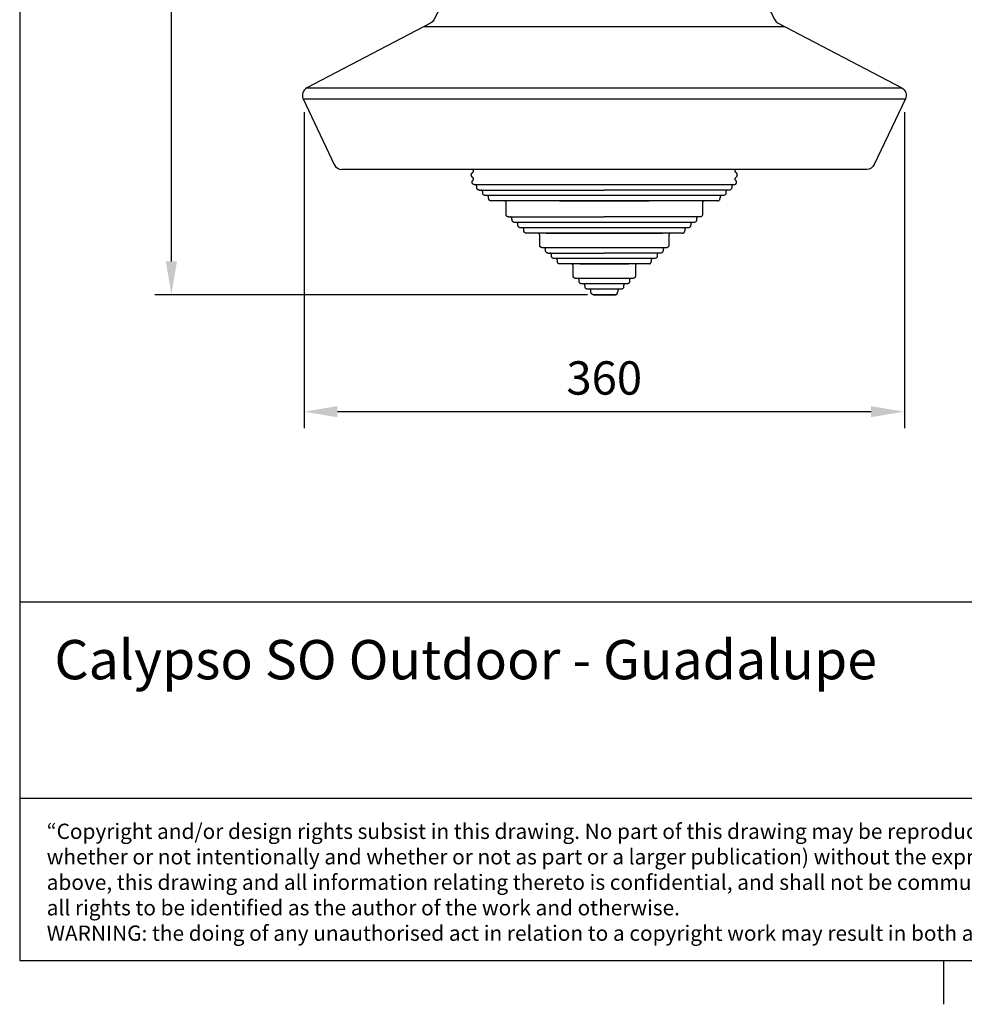
# Model space of a CAD drawing. Units: millimetres. Extents: x -4454 to -3293, y -10453 to -8833.
# Drawn here: x -4428 to -3861, y -10453 to -9862 of the extents above; entities that cross this region are included whole.
import ezdxf

# ---------------------------------------------------------------- set-up
doc = ezdxf.new("R2010")
doc.units = ezdxf.units.MM
for name, color, linetype, true_color in [('CARTIGLI', 7, 'Continuous', 0x000000), ('Linee visibili 2D', 7, 'Continuous', 0x000000), ('Predefinito', 7, 'Continuous', 0x000000)]:
    doc.layers.add(name, color=color, linetype=linetype, true_color=true_color)
doc.styles.add('Arial Greek', font='txt')
doc.styles.add('Arial Normale', font='txt')
doc.dimstyles.new('Quota 20', dxfattribs={"dimtxt": 20, "dimasz": 20, "dimexe": 10, "dimexo": 10, "dimgap": 10, "dimtad": 1, "dimtoh": 1, "dimdec": 1, "dimzin": 1, "dimdsep": 46, "dimtxsty": 'Arial Normale', "dimcen": 0.5, "dimadec": 0, "dimazin": 1, "dimtfac": 1, "dimtdec": 4, "dimtix": 1, "dimtofl": 0, "dimtmove": 1, "dimatfit": 3, "dimfxl": 1, "dimtolj": 1, "dimtzin": 1, "dimarcsym": 0})

# ---------------------------------------------------------------- blocks, each defined once
blk = doc.blocks.new('*D1')
at = {"layer": 'Defpoints', "color": 0}
for p in [(-4257.25, -9907.82), (-3897.22, -9907.82), (-3897.22, -10097.57)]:
    blk.add_point(p, dxfattribs=at)
at = {"layer": 'Linee visibili 2D', "color": 0, "lineweight": -2}
for p, q in [((-4257.25, -9917.82), (-4257.25, -10107.57)), ((-3897.22, -9917.82), (-3897.22, -10107.57)), ((-4237.25, -10097.57), (-3917.22, -10097.57))]:
    blk.add_line(p, q, dxfattribs=at)
at = {"layer": 'Linee visibili 2D', "color": 0}
for points in [[(-4237.25, -10094.24), (-4237.25, -10100.91), (-4257.25, -10097.57)], [(-3917.22, -10100.91), (-3917.22, -10094.24), (-3897.22, -10097.57)]]:
    blk.add_solid(points, dxfattribs=at)
at = {"layer": 'Linee visibili 2D', "color": 0, "insert": (-4077.23, -10077.36), "char_height": 20, "attachment_point": 5, "style": 'Arial Normale'}
blk.add_mtext('\\A1;360', dxfattribs=at)
blk = doc.blocks.new('*D2')
at = {"layer": 'Defpoints', "color": 0}
for p in [(-4336.81, -8934.27), (-4137.23, -8934.27), (-4077.18, -10027.41)]:
    blk.add_point(p, dxfattribs=at)
at = {"layer": 'Linee visibili 2D', "color": 0, "lineweight": -2}
for p, q in [((-4147.23, -8934.27), (-4346.81, -8934.27)), ((-4336.81, -10007.41), (-4336.81, -8954.27)), ((-4087.18, -10027.41), (-4346.81, -10027.41))]:
    blk.add_line(p, q, dxfattribs=at)
at = {"layer": 'Linee visibili 2D', "color": 0}
for points in [[(-4333.48, -8954.27), (-4340.14, -8954.27), (-4336.81, -8934.27)], [(-4340.14, -10007.41), (-4333.48, -10007.41), (-4336.81, -10027.41)]]:
    blk.add_solid(points, dxfattribs=at)
at = {"layer": 'Linee visibili 2D', "color": 0, "insert": (-4357.02, -9480.84), "char_height": 20, "attachment_point": 5, "rotation": 90, "style": 'Arial Normale'}
blk.add_mtext('\\A1;1093', dxfattribs=at)

msp = doc.modelspace()

# ---------------------------------------------------------------- linework, layer by layer
at = {"layer": 'CARTIGLI'}
msp.add_lwpolyline([(-4427.79, -10426.7), (-3319.86, -10426.7), (-3319.86, -8859.75), (-4427.79, -8859.75)], close=True, dxfattribs=at)
for points in [[(-3319.86, -10211.78), (-4427.79, -10211.78)], [(-4427.79, -10329.36), (-3319.86, -10329.36)], [(-3873.82, -10426.7), (-3873.82, -10453.08)]]:
    msp.add_lwpolyline(points, dxfattribs=at)
at = {"layer": 'Linee visibili 2D', "color": 18, "true_color": 0x000000}
msp.add_open_spline([(-3919.79, -9952.23), (-4077.18, -9952.23), (-4234.58, -9952.23)], degree=2, dxfattribs=at)
at = {"layer": 'Linee visibili 2D'}
for points, weights, knots in [([(-4155, -9961.41), (-4155.98, -9961.41), (-4156.38, -9960.51), (-4156.83, -9959.48), (-4155.96, -9958.76), (-4155.62, -9958.48), (-4155.6, -9958.04), (-4155.58, -9957.59), (-4155.89, -9957.28), (-4156.21, -9956.96), (-4156.53, -9956.65), (-4157.59, -9955.58), (-4156.53, -9954.52), (-4156.21, -9954.21), (-4155.89, -9953.89), (-4155.19, -9953.18), (-4155.89, -9952.47), (-4156.02, -9952.35), (-4156.14, -9952.23)], [1, 0.836825306579, 1, 0.799226834548, 1, 0.914866461633, 1, 0.914866461633, 1, 1, 1, 0.707106781186, 1, 1, 1, 0.707106781187, 1, 1, 1], [0, 0, 0, 1.738014, 1.738014, 3.67238, 3.67238, 4.503618, 4.503618, 5.334857, 5.334857, 8.040553, 8.040553, 10.396747, 10.396747, 13.102443, 13.102443, 14.673239, 14.673239, 15.713245, 15.713245, 15.713245]), ([(-3999.37, -9961.41), (-3998.39, -9961.41), (-3997.99, -9960.51), (-3997.54, -9959.48), (-3998.41, -9958.76), (-3998.75, -9958.48), (-3998.77, -9958.04), (-3998.79, -9957.59), (-3998.48, -9957.28), (-3998.16, -9956.96), (-3997.84, -9956.65), (-3996.78, -9955.58), (-3997.84, -9954.52), (-3998.16, -9954.21), (-3998.48, -9953.89), (-3999.18, -9953.18), (-3998.48, -9952.47), (-3998.35, -9952.35), (-3998.23, -9952.23)], [1, 0.836825306579, 1, 0.799226834548, 1, 0.914866461633, 1, 0.914866461633, 1, 1, 1, 0.707106781186, 1, 1, 1, 0.707106781187, 1, 1, 1], [0, 0, 0, 1.738014, 1.738014, 3.67238, 3.67238, 4.503618, 4.503618, 5.334857, 5.334857, 8.040553, 8.040553, 10.396747, 10.396747, 13.102443, 13.102443, 14.673239, 14.673239, 15.713245, 15.713245, 15.713245]), ([(-4152.07, -9964.68), (-4153.57, -9964.75), (-4153.64, -9963.25), (-4153.66, -9962.8), (-4153.68, -9962.35), (-4153.7, -9961.91), (-4154.03, -9961.62), (-4154.22, -9961.46), (-4154.47, -9961.41)], [1, 0.707106781186, 1, 1, 1, 0.915273262856, 1, 0.970119535264, 1], [0, 0, 0, 2.356194, 2.356194, 3.257191, 3.257191, 4.086413, 4.086413, 4.576559, 4.576559, 4.576559]), ([(-4148.59, -9967.93), (-4150.03, -9967.93), (-4150.09, -9966.5), (-4150.11, -9966.05), (-4150.13, -9965.6), (-4150.17, -9964.67), (-4151.1, -9964.64)], [1, 0.722363961563, 1, 1, 1, 0.73325769246, 1], [0, 0, 0, 2.290745, 2.290745, 3.191744, 3.191744, 4.687135, 4.687135, 4.687135]), ([(-4145.05, -9971.19), (-4146.48, -9971.19), (-4146.54, -9969.76), (-4146.56, -9969.3), (-4146.58, -9968.85), (-4146.62, -9968.13), (-4147.3, -9967.93)], [1, 0.722322267991, 1, 1, 1, 0.814624958101, 1], [0, 0, 0, 2.290926, 2.290926, 3.202133, 3.202133, 4.439562, 4.439562, 4.439562]), ([(-4134.5, -9980.78), (-4135.14, -9980.81), (-4135.6, -9980.37), (-4136.06, -9979.93), (-4136.06, -9979.28), (-4136.06, -9975.74), (-4136.06, -9972.19), (-4136.06, -9971.23), (-4137.02, -9971.19)], [1, 0.919650220405, 1, 0.919650220404, 1, 1, 1, 0.722696424562, 1], [0, 0, 0, 1.210822, 1.210822, 2.421644, 2.421644, 10.432281, 10.432281, 11.958483, 11.958483, 11.958483]), ([(-4131.02, -9984.03), (-4132.46, -9984.04), (-4132.52, -9982.6), (-4132.54, -9982.15), (-4132.56, -9981.7), (-4132.6, -9980.78), (-4133.52, -9980.74)], [1, 0.722209366505, 1, 1, 1, 0.734652988705, 1], [0, 0, 0, 2.291415, 2.291415, 4.997111, 4.997111, 6.488394, 6.488394, 6.488394]), ([(-4127.47, -9987.28), (-4128.91, -9987.28), (-4128.97, -9985.85), (-4128.99, -9985.4), (-4129.01, -9984.95), (-4129.04, -9984.24), (-4129.73, -9984.03)], [1, 0.722363961256, 1, 1, 1, 0.814624963393, 1], [0, 0, 0, 2.290745, 2.290745, 4.996441, 4.996441, 6.233869, 6.233869, 6.233869]), ([(-4123.93, -9990.54), (-4125.36, -9990.54), (-4125.43, -9989.11), (-4125.45, -9988.65), (-4125.47, -9988.2), (-4125.5, -9987.49), (-4126.18, -9987.28)], [1, 0.7223513103, 1, 1, 1, 0.814624958101, 1], [0, 0, 0, 2.2908, 2.2908, 5.027166, 5.027166, 6.264594, 6.264594, 6.264594]), ([(-4114.45, -9999.22), (-4115.05, -9999.22), (-4115.48, -9998.8), (-4115.95, -9998.36), (-4115.95, -9997.72), (-4115.95, -9994.63), (-4115.95, -9991.54), (-4115.95, -9990.59), (-4116.9, -9990.54)], [1, 0.927998909071, 1, 0.919650220405, 1, 1, 1, 0.722696424563, 1], [0, 0, 0, 1.145372, 1.145372, 2.356195, 2.356195, 10.366832, 10.366832, 11.893033, 11.893033, 11.893033]), ([(-4110.84, -10002.47), (-4112.33, -10002.53), (-4112.4, -10001.03), (-4112.42, -10000.58), (-4112.44, -10000.13), (-4112.47, -9999.42), (-4113.15, -9999.22)], [1, 0.707106781186, 1, 1, 1, 0.814561659515, 1], [0, 0, 0, 2.356194, 2.356194, 5.06189, 5.06189, 6.299537, 6.299537, 6.299537]), ([(-4107.36, -10005.72), (-4108.79, -10005.72), (-4108.85, -10004.28), (-4108.87, -10003.83), (-4108.89, -10003.38), (-4108.93, -10002.47), (-4109.85, -10002.43)], [1, 0.72232433188, 1, 1, 1, 0.738191857817, 1], [0, 0, 0, 2.290917, 2.290917, 4.996612, 4.996612, 6.477433, 6.477433, 6.477433]), ([(-4103.81, -10008.98), (-4105.25, -10008.98), (-4105.31, -10007.54), (-4105.33, -10007.09), (-4105.35, -10006.63), (-4105.38, -10005.92), (-4106.06, -10005.72)], [1, 0.722363961381, 1, 1, 1, 0.814624958103, 1], [0, 0, 0, 2.290745, 2.290745, 5.027111, 5.027111, 6.264539, 6.264539, 6.264539]), ([(-4094.33, -10017.65), (-4094.93, -10017.66), (-4095.37, -10017.24), (-4095.83, -10016.8), (-4095.83, -10016.15), (-4095.83, -10012.15), (-4095.83, -10009.98), (-4095.83, -10009.03), (-4096.77, -10008.98)], [1, 0.92781294117, 1, 0.919650220405, 1, 1, 1, 0.727068389146, 1], [0, 0, 0, 1.146869, 1.146869, 2.357691, 2.357691, 10.368328, 10.368328, 11.881836, 11.881836, 11.881836]), ([(-4090.78, -10020.9), (-4092.22, -10020.9), (-4092.28, -10019.47), (-4092.3, -10019.02), (-4092.32, -10018.57), (-4092.35, -10017.86), (-4093.03, -10017.65)], [1, 0.722363961247, 1, 1, 1, 0.814561659525, 1], [0, 0, 0, 2.290745, 2.290745, 4.996441, 4.996441, 6.234087, 6.234087, 6.234087]), ([(-4087.24, -10024.15), (-4088.67, -10024.15), (-4088.74, -10022.72), (-4088.76, -10022.27), (-4088.78, -10021.82), (-4088.81, -10021.11), (-4089.49, -10020.9)], [1, 0.722163132035, 1, 1, 1, 0.81462495959, 1], [0, 0, 0, 2.291616, 2.291616, 4.997312, 4.997312, 6.23474, 6.23474, 6.23474]), ([(-4083.69, -10027.41), (-4085.13, -10027.41), (-4085.19, -10025.98), (-4085.21, -10025.52), (-4085.23, -10025.07), (-4085.26, -10024.36), (-4085.94, -10024.15)], [1, 0.722321120131, 1, 1, 1, 0.8146249581, 1], [0, 0, 0, 2.29093, 2.29093, 5.027297, 5.027297, 6.264725, 6.264725, 6.264725])]:
    msp.add_rational_spline(points, weights, degree=2, knots=knots, dxfattribs=at)
for points, degree in [([(-3999.37, -9961.41), (-4077.18, -9961.41), (-4155, -9961.41)], 2), ([(-4152.14, -9964.68), (-4127.15, -9964.68), (-4102.17, -9964.68), (-4077.18, -9964.68)], 3), ([(-4005.78, -9967.93), (-4053.38, -9967.93), (-4100.99, -9967.93), (-4148.59, -9967.93)], 3), ([(-4002.23, -9964.68), (-4027.22, -9964.68), (-4052.2, -9964.68), (-4077.18, -9964.68)], 3), ([(-4007.83, -9969.76), (-4007.83, -9969.76), (-4007.83, -9969.76), (-4007.83, -9969.76)], 3), ([(-4009.32, -9971.19), (-4077.18, -9971.19), (-4145.05, -9971.19)], 2), ([(-4103.98, -9971.19), (-4077.18, -9971.19), (-4050.38, -9971.19)], 2), ([(-4134.56, -9980.78), (-4115.44, -9980.78), (-4096.31, -9980.78), (-4077.18, -9980.78)], 3), ([(-4019.8, -9980.78), (-4038.93, -9980.78), (-4058.06, -9980.78), (-4077.18, -9980.78)], 3), ([(-4023.35, -9984.03), (-4077.18, -9984.03), (-4131.02, -9984.03)], 2), ([(-4026.9, -9987.28), (-4060.42, -9987.28), (-4093.95, -9987.28), (-4127.47, -9987.28)], 3), ([(-4030.44, -9990.54), (-4077.18, -9990.54), (-4123.93, -9990.54)], 2), ([(-4112.05, -9990.54), (-4077.18, -9990.54), (-4042.32, -9990.54)], 2), ([(-4028.94, -9989.11), (-4028.94, -9989.11), (-4028.94, -9989.11), (-4028.94, -9989.11)], 3), ([(-4039.92, -9999.22), (-4064.76, -9999.22), (-4089.61, -9999.22), (-4114.45, -9999.22)], 3), ([(-4039.92, -9999.22), (-4039.92, -9999.22), (-4039.92, -9999.22)], 2), ([(-4047.01, -10005.72), (-4077.18, -10005.72), (-4107.36, -10005.72)], 2), ([(-4050.56, -10008.98), (-4068.31, -10008.98), (-4086.06, -10008.98), (-4103.81, -10008.98)], 3), ([(-4091.93, -10008.98), (-4077.18, -10008.98), (-4062.44, -10008.98)], 2), ([(-4049.06, -10007.55), (-4049.06, -10007.55), (-4049.06, -10007.55)], 2), ([(-4060.04, -10017.65), (-4071.47, -10017.65), (-4082.9, -10017.65), (-4094.33, -10017.65)], 3), ([(-4063.59, -10020.9), (-4072.65, -10020.9), (-4081.72, -10020.9), (-4090.78, -10020.9)], 3), ([(-4067.13, -10024.15), (-4073.83, -10024.15), (-4080.54, -10024.15), (-4087.24, -10024.15)], 3), ([(-4070.68, -10027.41), (-4077.18, -10027.41), (-4083.69, -10027.41)], 2), ([(-4083.63, -10027.41), (-4077.18, -10027.41), (-4070.74, -10027.41)], 2), ([(-4069.18, -10025.98), (-4069.18, -10025.98), (-4069.18, -10025.98)], 2)]:
    msp.add_open_spline(points, degree=degree, dxfattribs=at)
for points, knots in [([(-3999.9, -9961.41), (-4000.06, -9961.44), (-4000.36, -9961.59), (-4000.62, -9961.94), (-4000.68, -9962.21), (-4000.69, -9962.36), (-4000.71, -9962.68), (-4000.72, -9962.98), (-4000.74, -9963.33), (-4000.77, -9963.61), (-4000.98, -9964.1), (-4001.52, -9964.57), (-4001.99, -9964.68), (-4002.23, -9964.68)], [0, 0, 0, 0, 0.481326, 0.963258, 1.266652, 1.317145, 1.409615, 2.220363, 2.241929, 2.440264, 3.083464, 3.794989, 4.511107, 4.511107, 4.511107, 4.511107]), ([(-4007.07, -9967.93), (-4007.14, -9967.95), (-4007.28, -9968.01), (-4007.52, -9968.18), (-4007.71, -9968.45), (-4007.78, -9968.71), (-4007.78, -9968.83), (-4007.79, -9968.98), (-4007.8, -9969.29), (-4007.82, -9969.59), (-4007.83, -9969.76)], [0, 0, 0, 0, 0.221434, 0.445178, 0.889316, 1.190048, 1.236535, 1.23806, 1.647905, 2.150052, 2.150052, 2.150052, 2.150052]), ([(-4003.53, -9964.68), (-4003.67, -9964.72), (-4003.94, -9964.88), (-4004.17, -9965.21), (-4004.23, -9965.47), (-4004.24, -9965.61), (-4004.25, -9965.93), (-4004.27, -9966.23), (-4004.28, -9966.57), (-4004.32, -9966.85), (-4004.52, -9967.34), (-4005.05, -9967.81), (-4005.54, -9967.93), (-4005.78, -9967.93)], [0, 0, 0, 0, 0.453836, 0.908215, 1.190065, 1.235766, 1.328376, 2.138581, 2.159434, 2.348322, 2.982109, 3.707783, 4.429164, 4.429164, 4.429164, 4.429164]), ([(-4017.3, -9971.19), (-4017.42, -9971.19), (-4017.66, -9971.23), (-4017.98, -9971.42), (-4018.21, -9971.71), (-4018.3, -9971.99), (-4018.31, -9972.15), (-4018.3, -9972.21), (-4018.3, -9974.56), (-4018.3, -9976.92), (-4018.3, -9979.28), (-4018.31, -9979.41), (-4018.34, -9979.71), (-4018.53, -9980.13), (-4018.87, -9980.49), (-4019.31, -9980.73), (-4019.64, -9980.78), (-4019.8, -9980.78)], [0, 0, 0, 0, 0.359765, 0.719134, 1.083702, 1.447234, 1.578014, 1.584317, 1.600048, 8.652923, 8.662486, 8.676701, 9.04925, 9.54716, 10.035574, 10.525837, 11.022658, 11.022658, 11.022658, 11.022658]), ([(-4021.1, -9980.78), (-4021.24, -9980.83), (-4021.51, -9980.98), (-4021.74, -9981.32), (-4021.8, -9981.57), (-4021.81, -9981.71), (-4021.83, -9982.03), (-4021.84, -9982.34), (-4021.85, -9982.68), (-4021.89, -9982.96), (-4022.09, -9983.44), (-4022.63, -9983.92), (-4023.11, -9984.03), (-4023.35, -9984.03)], [0, 0, 0, 0, 0.450345, 0.907838, 1.189709, 1.235761, 1.327878, 2.138586, 2.158598, 2.349058, 2.982844, 3.703806, 4.429383, 4.429383, 4.429383, 4.429383]), ([(-4028.19, -9987.28), (-4028.26, -9987.3), (-4028.4, -9987.36), (-4028.64, -9987.54), (-4028.83, -9987.81), (-4028.9, -9988.07), (-4028.9, -9988.18), (-4028.91, -9988.34), (-4028.92, -9988.64), (-4028.94, -9988.94), (-4028.94, -9989.11)], [0, 0, 0, 0, 0.2214, 0.445144, 0.889282, 1.190014, 1.236502, 1.238043, 1.647892, 2.150052, 2.150052, 2.150052, 2.150052]), ([(-4024.64, -9984.03), (-4024.79, -9984.08), (-4025.06, -9984.23), (-4025.29, -9984.57), (-4025.35, -9984.82), (-4025.36, -9984.93), (-4025.37, -9985.19), (-4025.38, -9985.49), (-4025.39, -9985.8), (-4025.4, -9985.89), (-4025.41, -9985.96), (-4025.43, -9986.12), (-4025.5, -9986.36), (-4025.68, -9986.7), (-4025.93, -9986.96), (-4026.35, -9987.21), (-4026.66, -9987.28), (-4026.9, -9987.28)], [0, 0, 0, 0, 0.453802, 0.908181, 1.190031, 1.236518, 1.238262, 1.958376, 2.138822, 2.159401, 2.253878, 2.348288, 2.645617, 2.982075, 3.502876, 3.70775, 4.429164, 4.429164, 4.429164, 4.429164]), ([(-4037.42, -9990.54), (-4037.54, -9990.54), (-4037.78, -9990.59), (-4038.1, -9990.77), (-4038.32, -9991.06), (-4038.41, -9991.33), (-4038.42, -9991.5), (-4038.42, -9991.54), (-4038.42, -9993.6), (-4038.42, -9995.67), (-4038.42, -9997.86), (-4038.47, -9998.16), (-4038.66, -9998.58), (-4039, -9998.94), (-4039.44, -9999.17), (-4039.76, -9999.22), (-4039.92, -9999.22)], [0, 0, 0, 0, 0.360147, 0.719516, 1.076221, 1.432649, 1.569178, 1.571505, 1.573167, 7.74836, 7.762517, 8.168837, 8.645539, 9.136323, 9.624213, 10.104958, 10.104958, 10.104958, 10.104958]), ([(-4041.22, -9999.22), (-4041.36, -9999.26), (-4041.63, -9999.42), (-4041.86, -9999.75), (-4041.92, -10000.01), (-4041.93, -10000.12), (-4041.94, -10000.37), (-4041.95, -10000.68), (-4041.97, -10000.98), (-4041.97, -10001.08), (-4041.98, -10001.15), (-4042, -10001.31), (-4042.07, -10001.54), (-4042.25, -10001.89), (-4042.51, -10002.14), (-4042.92, -10002.39), (-4043.23, -10002.47), (-4043.47, -10002.47)], [0, 0, 0, 0, 0.453448, 0.908602, 1.189675, 1.236163, 1.237816, 1.958481, 2.139118, 2.159709, 2.254186, 2.348596, 2.645925, 2.982383, 3.503184, 3.708057, 4.429383, 4.429383, 4.429383, 4.429383]), ([(-4110.9, -10002.47), (-4110.9, -10002.47), (-4099.66, -10002.47), (-4088.42, -10002.47), (-4077.18, -10002.47)], [0, 0, 0, 0, 0.000027, 33.716984, 33.716984, 33.716984, 33.716984]), ([(-4043.47, -10002.47), (-4043.47, -10002.47), (-4054.71, -10002.47), (-4065.95, -10002.47), (-4077.18, -10002.47)], [0, 0, 0, 0, 0.000027, 33.716984, 33.716984, 33.716984, 33.716984]), ([(-4044.76, -10002.47), (-4044.91, -10002.51), (-4045.18, -10002.67), (-4045.41, -10003), (-4045.47, -10003.26), (-4045.48, -10003.37), (-4045.49, -10003.62), (-4045.5, -10003.92), (-4045.51, -10004.23), (-4045.52, -10004.33), (-4045.52, -10004.4), (-4045.55, -10004.56), (-4045.62, -10004.79), (-4045.8, -10005.13), (-4046.05, -10005.39), (-4046.46, -10005.64), (-4046.77, -10005.72), (-4047.01, -10005.72)], [0, 0, 0, 0, 0.453686, 0.90884, 1.189914, 1.236402, 1.237775, 1.958039, 2.138648, 2.159284, 2.253761, 2.348171, 2.6455, 2.981959, 3.502759, 3.707633, 4.429165, 4.429165, 4.429165, 4.429165]), ([(-4057.6, -10008.98), (-4057.72, -10008.99), (-4057.95, -10009.04), (-4058.24, -10009.23), (-4058.45, -10009.51), (-4058.53, -10009.78), (-4058.54, -10009.93), (-4058.54, -10012.03), (-4058.54, -10014.09), (-4058.54, -10016.15), (-4058.54, -10016.16)], [0, 0, 0, 0, 0.344797, 0.69011, 1.035837, 1.378978, 1.507386, 1.509829, 7.678437, 7.687747, 7.687747, 7.687747, 7.687747]), ([(-4048.31, -10005.72), (-4048.38, -10005.74), (-4048.52, -10005.8), (-4048.76, -10005.97), (-4048.95, -10006.24), (-4049.01, -10006.5), (-4049.02, -10006.62), (-4049.03, -10006.92), (-4049.05, -10007.23), (-4049.06, -10007.53), (-4049.06, -10007.54), (-4049.06, -10007.55)], [0, 0, 0, 0, 0.221283, 0.445028, 0.890717, 1.189897, 1.236385, 1.237797, 2.102865, 2.148631, 2.150053, 2.150053, 2.150053, 2.150053]), ([(-4064.88, -10020.9), (-4064.95, -10020.93), (-4065.09, -10020.98), (-4065.33, -10021.16), (-4065.52, -10021.43), (-4065.59, -10021.69), (-4065.59, -10021.8), (-4065.61, -10022.12), (-4065.62, -10022.42), (-4065.63, -10022.72)], [0, 0, 0, 0, 0.221183, 0.444927, 0.887466, 1.188226, 1.236284, 1.237934, 2.139443, 2.139443, 2.139443, 2.139443]), ([(-4061.33, -10017.65), (-4061.48, -10017.7), (-4061.75, -10017.85), (-4061.98, -10018.19), (-4062.04, -10018.44), (-4062.05, -10018.55), (-4062.06, -10018.81), (-4062.07, -10019.11), (-4062.09, -10019.42), (-4062.09, -10019.52), (-4062.1, -10019.59), (-4062.12, -10019.75), (-4062.19, -10019.98), (-4062.37, -10020.32), (-4062.62, -10020.58), (-4063.04, -10020.83), (-4063.35, -10020.9), (-4063.59, -10020.9)], [0, 0, 0, 0, 0.454021, 0.9084, 1.19025, 1.236738, 1.238481, 1.958595, 2.139041, 2.15962, 2.254097, 2.348507, 2.645836, 2.982294, 3.503095, 3.707969, 4.429382, 4.429382, 4.429382, 4.429382]), ([(-4068.43, -10024.15), (-4068.5, -10024.17), (-4068.64, -10024.23), (-4068.88, -10024.41), (-4069.07, -10024.68), (-4069.13, -10024.94), (-4069.14, -10025.05), (-4069.15, -10025.36), (-4069.17, -10025.66), (-4069.18, -10025.96), (-4069.18, -10025.98), (-4069.18, -10025.98)], [0, 0, 0, 0, 0.221166, 0.444911, 0.890599, 1.18978, 1.236267, 1.239152, 2.103128, 2.149175, 2.150053, 2.150053, 2.150053, 2.150053])]:
    msp.add_open_spline(points, degree=3, knots=knots, dxfattribs=at)
for points, weights in [([(-4148.53, -9967.93), (-4148.54, -9967.93), (-4148.56, -9967.93)], [1, 0.999928281607, 1]), ([(-4008.09, -9970.54), (-4007.85, -9970.19), (-4007.83, -9969.76)], [1, 0.961927082643, 1]), ([(-4144.98, -9971.19), (-4145, -9971.19), (-4145.01, -9971.19)], [1, 0.999946539428, 1]), ([(-4009.39, -9971.19), (-4009.38, -9971.19), (-4009.36, -9971.19)], [1, 0.999963314366, 1]), ([(-4009.17, -9971.18), (-4009.25, -9971.19), (-4009.32, -9971.19)], [1, 0.998718492929, 1]), ([(-4009.17, -9971.18), (-4008.63, -9971.13), (-4008.25, -9970.73)], [1, 0.939185389984, 1]), ([(-4008.09, -9970.54), (-4008.16, -9970.64), (-4008.25, -9970.73)], [1, 0.996490943185, 1]), ([(-4130.95, -9984.03), (-4130.97, -9984.03), (-4130.98, -9984.03)], [1, 0.999958957622, 1]), ([(-4127.41, -9987.28), (-4127.42, -9987.28), (-4127.43, -9987.28)], [1, 0.999973835638, 1]), ([(-4123.86, -9990.54), (-4123.87, -9990.54), (-4123.89, -9990.54)], [1, 0.999967431415, 1]), ([(-4030.51, -9990.54), (-4030.5, -9990.54), (-4030.49, -9990.54)], [1, 0.999989111549, 1]), ([(-4030.44, -9990.54), (-4029.01, -9990.54), (-4028.94, -9989.11)], [1, 0.723595452969, 1]), ([(-4114.38, -9999.22), (-4114.4, -9999.22), (-4114.41, -9999.22)], [1, 0.999939084717, 1]), ([(-4107.29, -10005.72), (-4107.3, -10005.72), (-4107.32, -10005.72)], [1, 0.999954957293, 1]), ([(-4103.74, -10008.98), (-4103.76, -10008.98), (-4103.77, -10008.98)], [1, 0.999946674015, 1]), ([(-4057.57, -10008.98), (-4057.57, -10008.98), (-4057.58, -10008.98)], [1, 0.99998635148, 1]), ([(-4050.63, -10008.98), (-4050.62, -10008.98), (-4050.62, -10008.98)], [1, 0.999993492782, 1]), ([(-4050.01, -10008.87), (-4050.28, -10008.98), (-4050.56, -10008.98)], [1, 0.982512080211, 1]), ([(-4050.01, -10008.87), (-4049.11, -10008.52), (-4049.06, -10007.55)], [1, 0.839459863549, 1]), ([(-4058.54, -10016.16), (-4058.54, -10017.65), (-4060.04, -10017.65)], [1, 0.707337269216, 1]), ([(-4094.26, -10017.65), (-4094.27, -10017.65), (-4094.29, -10017.65)], [1, 0.999970888227, 1]), ([(-4090.72, -10020.9), (-4090.73, -10020.9), (-4090.74, -10020.9)], [1, 0.999974271408, 1]), ([(-4065.63, -10022.72), (-4065.7, -10024.15), (-4067.13, -10024.15)], [1, 0.722598457454, 1]), ([(-4087.17, -10024.15), (-4087.19, -10024.15), (-4087.2, -10024.15)], [1, 0.999960787828, 1]), ([(-4083.63, -10027.41), (-4083.64, -10027.41), (-4083.66, -10027.41)], [1, 0.99995079846, 1]), ([(-4070.74, -10027.41), (-4070.74, -10027.41), (-4070.73, -10027.41)], [1, 0.999982694647, 1]), ([(-4070.68, -10027.41), (-4069.25, -10027.41), (-4069.18, -10025.98)], [1, 0.723595452966, 1])]:
    msp.add_rational_spline(points, weights, degree=2, dxfattribs=at)
at = {"layer": 'Predefinito', "color": 18, "true_color": 0x000000}
for p, q in [((-4134.03, -9774.94), (-4179.37, -9862.44)), ((-4020.34, -9774.94), (-3975, -9862.44)), ((-4185.31, -9866.57), (-3969.06, -9866.57))]:
    msp.add_line(p, q, dxfattribs=at)
for points in [[(-4181.49, -9864.57), (-4255.57, -9903.4)], [(-3972.88, -9864.57), (-3898.8, -9903.4)], [(-4255.57, -9903.4), (-3898.8, -9903.4)], [(-4257.77, -9909.97), (-4239.1, -9949.37)], [(-4257.77, -9909.97), (-3896.6, -9909.97)], [(-3896.6, -9909.97), (-3915.27, -9949.37)]]:
    msp.add_lwpolyline(points, dxfattribs=at)
at = {"layer": 'Predefinito', "color": 18, "true_color": 0x000000, "extrusion": (0, 0, -1)}
for centre, start, end in [((4183.81, -9860.14), 207.39098, 242.34377), ((3901.12, -9907.82), 117.65623, 205.35582), ((3919.79, -9947.23), 205.35582, 270)]:
    msp.add_arc(centre, 5, start, end, dxfattribs=at)
at = {"layer": 'Predefinito', "color": 18, "true_color": 0x000000}
for centre, start, end in [((-3970.56, -9860.14), 207.39098, 242.34377), ((-4253.25, -9907.82), 117.65623, 205.35582), ((-4234.58, -9947.23), 205.35582, 270)]:
    msp.add_arc(centre, 5, start, end, dxfattribs=at)

# ---------------------------------------------------------------- texts
at = {"layer": 'CARTIGLI', "color": 5, "true_color": 0x0000ff, "insert": (-4406.99, -10234.53), "char_height": 23.5831, "width": 1027.916, "attachment_point": 1, "style": 'Arial Normale'}
msp.add_mtext('Calypso SO Outdoor - Guadalupe', dxfattribs=at)
at = {"layer": 'CARTIGLI', "color": 18, "true_color": 0x000000, "insert": (-4411.6, -10344.72), "char_height": 9.16467, "width": 2179.995, "attachment_point": 1, "style": 'Arial Greek'}
msp.add_mtext('{\\fArial Greek;“Copyright and/or design rights subsist in this drawing. No part of this drawing may be reproduced in any material form (including photocopying or storing in any medium electronic means, }\\P{\\fArial Greek;whether or not intentionally and whether or not as part or a larger publication) without the express permission of the copyright owner, Contardi lighting srl. Further and without prejudice to the }\\P{\\fArial Greek;above, this drawing and all information relating thereto is confidential, and shall not be communicated to a third party without the consent of Contardi lighting srl. Contardi lighting srl asserts }\\P{\\fArial Greek;all rights to be identified as the author of the work and otherwise. }\\P{\\fArial Greek;WARNING: the doing of any unauthorised act in relation to a copyright work may result in both a civil claim for damages and criminal prosecution”.}\\P\\P\\P', dxfattribs=at)

# ---------------------------------------------------------------- dimensions: what is measured, and where the dimension line sits
at = {"layer": 'Linee visibili 2D'}
dim = msp.add_linear_dim(base=(-4336.81, -8934.27), p1=(-4077.18, -10027.41), p2=(-4137.23, -8934.27), angle=90, text='1093', dimstyle='Quota 20', override={"dimtxt": 20, "dimasz": 20, "dimexe": 10, "dimexo": 10, "dimgap": 10, "dimtad": 1, "dimtih": 0, "dimdec": 1, "dimzin": 1, "dimtxsty": 'Arial Normale', "dimsah": 0, "dimcen": 0.5, "dimazin": 1, "dimtix": 0, "dimtmove": 0, "dimtzin": 1}, dxfattribs=at)
dim.commit()
dim.dimension.update_dxf_attribs({"geometry": '*D2', "text_midpoint": (-4357.02, -9480.84)})
dim = msp.add_linear_dim(base=(-3897.22, -10097.57), p1=(-4257.25, -9907.82), p2=(-3897.22, -9907.82), text='360', dimstyle='Quota 20', override={"dimtxt": 20, "dimasz": 20, "dimexe": 10, "dimexo": 10, "dimgap": 10, "dimtad": 1, "dimtih": 0, "dimdec": 1, "dimzin": 1, "dimtxsty": 'Arial Normale', "dimsah": 0, "dimcen": 0.5, "dimazin": 1, "dimtix": 0, "dimtmove": 0, "dimtzin": 1}, dxfattribs=at)
dim.commit()
dim.dimension.update_dxf_attribs({"geometry": '*D1', "text_midpoint": (-4077.23, -10077.36)})

doc.saveas('drawing.dxf')
